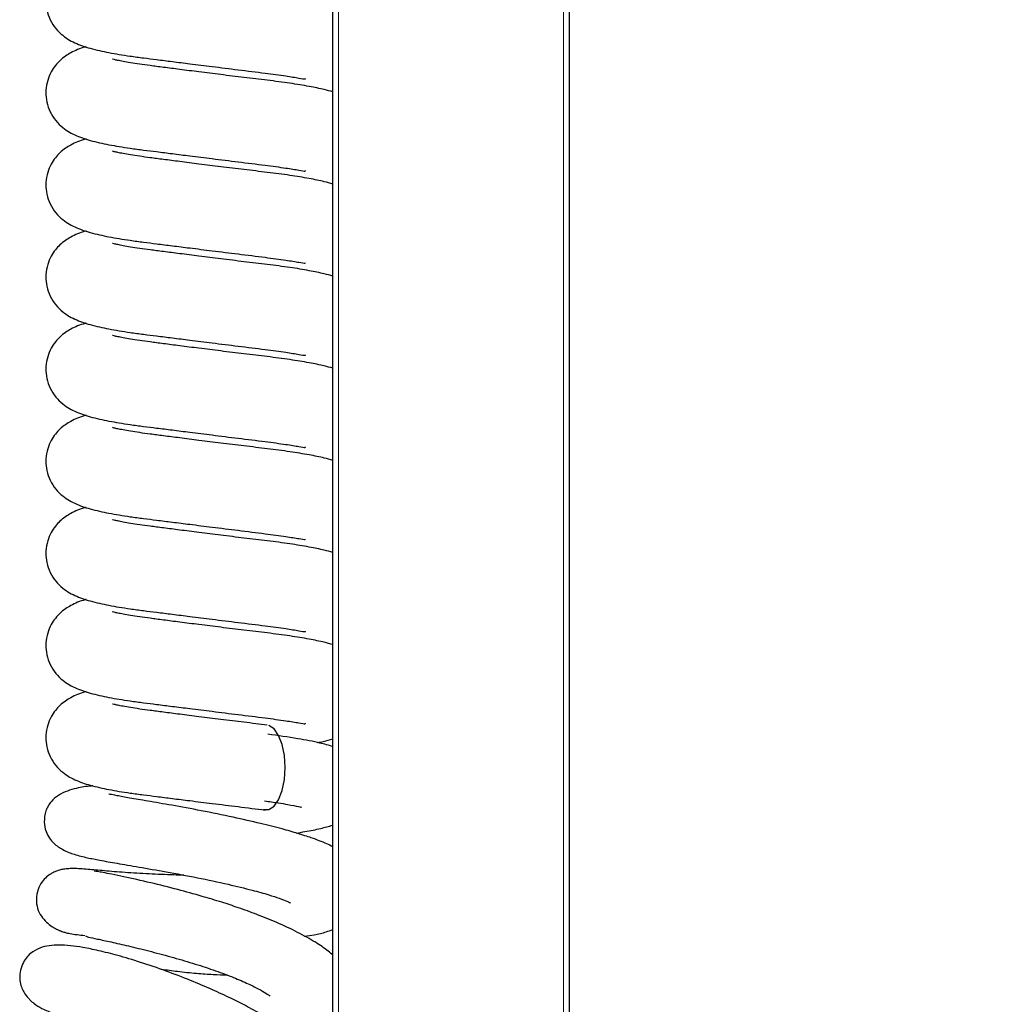
# Model space of a CAD drawing. Units: millimetres. Extents: x 0 to 210, y 0 to 297.
# Drawn here: x 80 to 85, y 222 to 227 of the extents above; entities that cross this region are included whole.
import ezdxf

# ---------------------------------------------------------------- set-up
doc = ezdxf.new("R2010")
doc.units = ezdxf.units.MM
doc.styles.add('SLDTEXTSTYLE1', font='TXT', dxfattribs={"width": 0.75})
doc.dimstyles.new('SLDDIMSTYLE0', dxfattribs={"dimtxt": 3.5, "dimasz": 3.302, "dimexe": 0, "dimexo": 0.0625, "dimgap": 0.875, "dimtad": 1, "dimdec": 0, "dimlfac": 20, "dimrnd": 1e-09, "dimzin": 12, "dimdsep": 46, "dimtxsty": 'SLDTEXTSTYLE1', "dimsah": 1, "dimcen": 0.09, "dimadec": 0, "dimazin": 3, "dimtol": 1, "dimtp": 3, "dimtm": 3, "dimtfac": 1, "dimtdec": 0, "dimtofl": 0, "dimtmove": 0, "dimatfit": 3, "dimfxl": 0, "dimfrac": 2, "dimtolj": 1, "dimarcsym": 0})

# ---------------------------------------------------------------- blocks, each defined once
blk = doc.blocks.new('_D')
at = {"color": 7, "linetype": 'Continuous', "lineweight": 0}
for p, q in [((83.1921, 253.8732), (95.8822, 253.8732)), ((94.8822, 253.8732), (94.8822, 207.3141)), ((83.2497, 207.3141), (95.8822, 207.3141))]:
    blk.add_line(p, q, dxfattribs=at)
at = {"color": 7, "linetype": 'Continuous', "lineweight": 18}
for points in [[(94.8822, 253.8732), (94.3822, 250.5712), (95.3822, 250.5712)], [(94.8822, 207.3141), (95.3822, 210.6161), (94.3822, 210.6161)]]:
    blk.add_solid(points, dxfattribs=at)
at = {"color": 7, "linetype": 'Continuous', "lineweight": 18, "char_height": 3.5, "attachment_point": 1, "rotation": 90, "style": 'SLDTEXTSTYLE1'}
for s, insert in [('±3', (90.3705, 232.5648)), ('931', (90.3705, 223.494))]:
    blk.add_mtext(s, dxfattribs=dict(at, insert=insert))

msp = doc.modelspace()

# ---------------------------------------------------------------- linework, layer by layer
at = {"color": 7, "linetype": 'Continuous', "lineweight": 25}
for p, q in [((81.62471, 217.69207), (81.62471, 238.27161)), ((82.87471, 238.27161), (82.87471, 217.48261))]:
    msp.add_line(p, q, dxfattribs=at)
at = {"color": 8, "linetype": 'Continuous', "lineweight": 18}
for p, q in [((81.65471, 238.27161), (81.65471, 217.48261)), ((82.84471, 217.48261), (82.84471, 238.27161))]:
    msp.add_line(p, q, dxfattribs=at)
at = {"color": 7, "linetype": 'Continuous', "lineweight": 25, "flags": 128}
msp.add_lwpolyline([(81.25798, 222.92775), (81.25824, 222.92766), (81.28686, 222.92766), (81.31432, 222.94571), (81.33839, 222.98033), (81.35713, 223.02873), (81.36902, 223.08698), (81.37309, 223.15037), (81.36902, 223.21376), (81.35713, 223.27202), (81.33839, 223.32042), (81.31432, 223.35504), (81.28686, 223.37308), (81.28681, 223.3731)], dxfattribs=at)
at = {"color": 7, "linetype": 'Continuous', "lineweight": 25}
for points, knots in [([(80.32011, 227.4502), (80.31815, 227.4497), (80.28685, 227.44172), (80.24548, 227.42334), (80.19294, 227.39037), (80.15689, 227.35184), (80.1329, 227.3159), (80.11452, 227.27192), (80.10561, 227.22062), (80.10821, 227.16925), (80.12289, 227.11687), (80.15035, 227.06842), (80.19871, 227.01669), (80.26126, 226.98094), (80.34235, 226.95322), (80.43831, 226.93183), (80.53386, 226.91603), (80.62136, 226.90446), (80.69592, 226.89511), (80.7773, 226.88485), (80.87588, 226.87251), (80.99319, 226.85786), (81.13064, 226.84074), (81.21984, 226.82972), (81.26686, 226.8239)], [0, 0, 0, 0, 0.00454679, 0.07277271, 0.12657039, 0.14828879, 0.17002625, 0.19610732, 0.22418022, 0.25120855, 0.28124242, 0.31329974, 0.3457045, 0.40974706, 0.47802777, 0.55168567, 0.62451507, 0.66608523, 0.70365193, 0.74778887, 0.79481172, 0.8535651, 0.92281519, 1, 1, 1, 1]), ([(80.32011, 226.96292), (80.31815, 226.96243), (80.28685, 226.95445), (80.24548, 226.93607), (80.19294, 226.90309), (80.15689, 226.86457), (80.1329, 226.82863), (80.11452, 226.78465), (80.10561, 226.73335), (80.10821, 226.68198), (80.12289, 226.6296), (80.15035, 226.58115), (80.19871, 226.52942), (80.26126, 226.49367), (80.34235, 226.46595), (80.43831, 226.44456), (80.53386, 226.42876), (80.62136, 226.41719), (80.69592, 226.40784), (80.7773, 226.39758), (80.87588, 226.38524), (80.99319, 226.37059), (81.13064, 226.35347), (81.21984, 226.34244), (81.26686, 226.33663)], [0, 0, 0, 0, 0.0045468, 0.0727727, 0.1265704, 0.1482888, 0.1700263, 0.1961073, 0.2241802, 0.2512086, 0.2812424, 0.3132997, 0.3457045, 0.4097471, 0.4780278, 0.5516857, 0.6245151, 0.6660852, 0.7036519, 0.7477889, 0.7948117, 0.8535651, 0.9228152, 1, 1, 1, 1]), ([(81.62471, 226.72445), (81.61002, 226.72854), (81.57229, 226.73904), (81.49767, 226.75402), (81.39777, 226.77074), (81.27994, 226.78595), (81.15788, 226.80024), (81.03488, 226.81539), (80.91995, 226.82972), (80.81783, 226.84269), (80.73129, 226.85388), (80.64048, 226.86569), (80.55163, 226.87794), (80.49241, 226.89005), (80.46928, 226.89465), (80.4571, 226.899), (80.46002, 226.89698), (80.46024, 226.89683)], [0, 0, 0, 0, 0.0482585, 0.1240283, 0.2078164, 0.2973585, 0.3844559, 0.4675713, 0.5449236, 0.6152866, 0.6780114, 0.7329391, 0.8274299, 0.9159941, 0.9575105, 0.996742, 1, 1, 1, 1]), ([(81.26686, 226.8239), (81.3053, 226.81879), (81.37748, 226.80919), (81.44547, 226.79794), (81.47902, 226.79126), (81.48008, 226.79444), (81.48042, 226.79545)], [0, 0, 0, 0, 0.3380555, 0.6348672, 0.8834408, 1, 1, 1, 1]), ([(80.32011, 226.47565), (80.31815, 226.47515), (80.28685, 226.46718), (80.24548, 226.4488), (80.19294, 226.41582), (80.15689, 226.3773), (80.1329, 226.34136), (80.11452, 226.29738), (80.10561, 226.24608), (80.10821, 226.19471), (80.12289, 226.14233), (80.15035, 226.09388), (80.19871, 226.04215), (80.26126, 226.0064), (80.34235, 225.97868), (80.43831, 225.95729), (80.53386, 225.94149), (80.62136, 225.92992), (80.69592, 225.92056), (80.7773, 225.91031), (80.87588, 225.89797), (80.99319, 225.88332), (81.13064, 225.8662), (81.21984, 225.85517), (81.26686, 225.84936)], [0, 0, 0, 0, 0.0045468, 0.0727727, 0.1265704, 0.1482888, 0.1700263, 0.1961073, 0.2241802, 0.2512086, 0.2812424, 0.3132997, 0.3457045, 0.4097471, 0.4780278, 0.5516857, 0.6245151, 0.6660852, 0.7036519, 0.7477889, 0.7948117, 0.8535651, 0.9228152, 1, 1, 1, 1]), ([(81.62471, 226.23718), (81.61002, 226.24127), (81.57229, 226.25177), (81.49767, 226.26675), (81.39777, 226.28347), (81.27994, 226.29867), (81.15788, 226.31296), (81.03488, 226.32812), (80.91995, 226.34245), (80.81783, 226.35542), (80.73129, 226.36661), (80.64048, 226.37842), (80.55163, 226.39067), (80.49241, 226.40278), (80.46928, 226.40738), (80.4571, 226.41173), (80.46002, 226.40971), (80.46024, 226.40956)], [0, 0, 0, 0, 0.0482585, 0.1240283, 0.2078164, 0.2973585, 0.3844559, 0.4675713, 0.5449236, 0.6152866, 0.6780114, 0.7329391, 0.8274299, 0.9159941, 0.9575105, 0.996742, 1, 1, 1, 1]), ([(81.26686, 226.33663), (81.3053, 226.33152), (81.37748, 226.32192), (81.44547, 226.31067), (81.47902, 226.30399), (81.48008, 226.30717), (81.48042, 226.30818)], [0, 0, 0, 0, 0.3380555, 0.6348672, 0.8834408, 1, 1, 1, 1]), ([(80.32011, 225.98838), (80.31815, 225.98788), (80.28685, 225.97991), (80.24548, 225.96153), (80.19294, 225.92855), (80.15689, 225.89003), (80.1329, 225.85409), (80.11452, 225.81011), (80.10561, 225.75881), (80.10821, 225.70744), (80.12289, 225.65505), (80.15035, 225.60661), (80.19871, 225.55488), (80.26126, 225.51913), (80.34235, 225.49141), (80.43831, 225.47002), (80.53386, 225.45422), (80.62136, 225.44265), (80.69592, 225.43329), (80.7773, 225.42304), (80.87588, 225.4107), (80.99319, 225.39604), (81.13064, 225.37893), (81.21984, 225.3679), (81.26686, 225.36209)], [0, 0, 0, 0, 0.0045468, 0.0727727, 0.1265704, 0.1482888, 0.1700263, 0.1961073, 0.2241802, 0.2512086, 0.2812424, 0.3132997, 0.3457045, 0.4097471, 0.4780278, 0.5516857, 0.6245151, 0.6660852, 0.7036519, 0.7477889, 0.7948117, 0.8535651, 0.9228152, 1, 1, 1, 1]), ([(81.62471, 225.74991), (81.61002, 225.75399), (81.57229, 225.76449), (81.49767, 225.77948), (81.39777, 225.7962), (81.27994, 225.8114), (81.15788, 225.82569), (81.03488, 225.84085), (80.91995, 225.85518), (80.81783, 225.86815), (80.73129, 225.87934), (80.64048, 225.89114), (80.55163, 225.90339), (80.49241, 225.91551), (80.46928, 225.92011), (80.4571, 225.92446), (80.46002, 225.92244), (80.46024, 225.92228)], [0, 0, 0, 0, 0.0482585, 0.1240283, 0.2078164, 0.2973585, 0.3844559, 0.4675713, 0.5449236, 0.6152866, 0.6780114, 0.7329391, 0.8274299, 0.9159941, 0.9575105, 0.996742, 1, 1, 1, 1]), ([(81.26686, 225.84936), (81.3053, 225.84425), (81.37748, 225.83465), (81.44547, 225.82339), (81.47902, 225.81672), (81.48008, 225.8199), (81.48042, 225.82091)], [0, 0, 0, 0, 0.3380555, 0.6348672, 0.8834408, 1, 1, 1, 1]), ([(80.32011, 225.50111), (80.31815, 225.50061), (80.28685, 225.49264), (80.24548, 225.47426), (80.19294, 225.44128), (80.15689, 225.40276), (80.1329, 225.36681), (80.11452, 225.32284), (80.10561, 225.27154), (80.10821, 225.22017), (80.12289, 225.16778), (80.15035, 225.11934), (80.19871, 225.06761), (80.26126, 225.03185), (80.34235, 225.00414), (80.43831, 224.98275), (80.53386, 224.96694), (80.62136, 224.95538), (80.69592, 224.94602), (80.7773, 224.93577), (80.87588, 224.92343), (80.99319, 224.90877), (81.13064, 224.89166), (81.21984, 224.88063), (81.26686, 224.87482)], [0, 0, 0, 0, 0.0045468, 0.0727727, 0.1265704, 0.1482888, 0.1700263, 0.1961073, 0.2241802, 0.2512086, 0.2812424, 0.3132997, 0.3457045, 0.4097471, 0.4780278, 0.5516857, 0.6245151, 0.6660852, 0.7036519, 0.7477889, 0.7948117, 0.8535651, 0.9228152, 1, 1, 1, 1]), ([(81.62471, 225.26264), (81.61002, 225.26672), (81.57229, 225.27722), (81.49767, 225.29221), (81.39777, 225.30892), (81.27994, 225.32413), (81.15788, 225.33842), (81.03488, 225.35358), (80.91995, 225.36791), (80.81783, 225.38088), (80.73129, 225.39207), (80.64048, 225.40387), (80.55163, 225.41612), (80.49241, 225.42824), (80.46928, 225.43284), (80.4571, 225.43719), (80.46002, 225.43517), (80.46024, 225.43501)], [0, 0, 0, 0, 0.0482585, 0.1240283, 0.2078164, 0.2973585, 0.3844559, 0.4675713, 0.5449236, 0.6152866, 0.6780114, 0.7329391, 0.8274299, 0.9159941, 0.9575105, 0.996742, 1, 1, 1, 1]), ([(81.26686, 225.36209), (81.3053, 225.35698), (81.37748, 225.34738), (81.44547, 225.33612), (81.47902, 225.32945), (81.48008, 225.33263), (81.48042, 225.33364)], [0, 0, 0, 0, 0.3380555, 0.6348672, 0.8834408, 1, 1, 1, 1]), ([(80.32011, 225.01384), (80.31815, 225.01334), (80.28685, 225.00537), (80.24548, 224.98699), (80.19294, 224.95401), (80.15689, 224.91549), (80.1329, 224.87954), (80.11452, 224.83557), (80.10561, 224.78426), (80.10821, 224.7329), (80.12289, 224.68051), (80.15035, 224.63207), (80.19871, 224.58034), (80.26126, 224.54458), (80.34235, 224.51687), (80.43831, 224.49548), (80.53386, 224.47967), (80.62136, 224.46811), (80.69592, 224.45875), (80.7773, 224.4485), (80.87588, 224.43616), (80.99319, 224.4215), (81.13064, 224.40439), (81.21984, 224.39336), (81.26686, 224.38755)], [0, 0, 0, 0, 0.0045468, 0.0727727, 0.1265704, 0.1482888, 0.1700263, 0.1961073, 0.2241802, 0.2512086, 0.2812424, 0.3132997, 0.3457045, 0.4097471, 0.4780278, 0.5516857, 0.6245151, 0.6660852, 0.7036519, 0.7477889, 0.7948117, 0.8535651, 0.9228152, 1, 1, 1, 1]), ([(81.62471, 224.77537), (81.61002, 224.77945), (81.57229, 224.78995), (81.49767, 224.80493), (81.39777, 224.82165), (81.27994, 224.83686), (81.15788, 224.85115), (81.03488, 224.86631), (80.91995, 224.88063), (80.81783, 224.89361), (80.73129, 224.9048), (80.64048, 224.9166), (80.55163, 224.92885), (80.49241, 224.94097), (80.46928, 224.94557), (80.4571, 224.94992), (80.46002, 224.9479), (80.46024, 224.94774)], [0, 0, 0, 0, 0.04825847, 0.12402832, 0.20781635, 0.29735853, 0.38445592, 0.46757134, 0.54492355, 0.6152866, 0.6780114, 0.73293913, 0.82742993, 0.91599407, 0.95751049, 0.99674198, 1, 1, 1, 1]), ([(81.26686, 224.87482), (81.3053, 224.86971), (81.37748, 224.86011), (81.44547, 224.84885), (81.47902, 224.84218), (81.48008, 224.84536), (81.48042, 224.84637)], [0, 0, 0, 0, 0.3380555, 0.6348672, 0.8834408, 1, 1, 1, 1]), ([(80.32011, 224.52657), (80.31815, 224.52607), (80.28685, 224.51809), (80.24548, 224.49972), (80.19294, 224.46674), (80.15689, 224.42822), (80.1329, 224.39227), (80.11452, 224.3483), (80.10561, 224.29699), (80.10821, 224.24563), (80.12289, 224.19324), (80.15035, 224.1448), (80.19871, 224.09306), (80.26126, 224.05731), (80.34235, 224.0296), (80.43831, 224.00821), (80.53386, 223.9924), (80.62136, 223.98084), (80.69592, 223.97148), (80.7773, 223.96123), (80.87588, 223.94888), (80.99319, 223.93423), (81.13064, 223.91712), (81.21984, 223.90609), (81.26686, 223.90028)], [0, 0, 0, 0, 0.0045468, 0.0727727, 0.1265704, 0.1482888, 0.1700263, 0.1961073, 0.2241802, 0.2512086, 0.2812424, 0.3132997, 0.3457045, 0.4097471, 0.4780278, 0.5516857, 0.6245151, 0.6660852, 0.7036519, 0.7477889, 0.7948117, 0.8535651, 0.9228152, 1, 1, 1, 1]), ([(81.62471, 224.2881), (81.61002, 224.29218), (81.57229, 224.30268), (81.49767, 224.31766), (81.39777, 224.33438), (81.27994, 224.34959), (81.15788, 224.36388), (81.03488, 224.37904), (80.91995, 224.39336), (80.81783, 224.40634), (80.73129, 224.41753), (80.64048, 224.42933), (80.55163, 224.44158), (80.49241, 224.4537), (80.46928, 224.45829), (80.4571, 224.46265), (80.46002, 224.46063), (80.46024, 224.46047)], [0, 0, 0, 0, 0.0482585, 0.1240283, 0.2078164, 0.2973585, 0.3844559, 0.4675713, 0.5449236, 0.6152866, 0.6780114, 0.7329391, 0.8274299, 0.9159941, 0.9575105, 0.996742, 1, 1, 1, 1]), ([(81.26686, 224.38755), (81.3053, 224.38244), (81.37748, 224.37284), (81.44547, 224.36158), (81.47902, 224.35491), (81.48008, 224.35808), (81.48042, 224.3591)], [0, 0, 0, 0, 0.3380555, 0.6348672, 0.8834408, 1, 1, 1, 1]), ([(80.32011, 224.0393), (80.31815, 224.0388), (80.28685, 224.03082), (80.24548, 224.01244), (80.19294, 223.97947), (80.15689, 223.94095), (80.1329, 223.905), (80.11452, 223.86102), (80.10561, 223.80972), (80.10821, 223.75835), (80.12289, 223.70597), (80.15035, 223.65753), (80.19871, 223.60579), (80.26126, 223.57004), (80.34235, 223.54232), (80.43831, 223.52094), (80.53386, 223.50513), (80.62136, 223.49356), (80.69592, 223.48421), (80.7773, 223.47396), (80.87588, 223.46161), (80.99319, 223.44696), (81.13064, 223.42985), (81.21984, 223.41882), (81.26686, 223.413)], [0, 0, 0, 0, 0.0045468, 0.0727727, 0.1265704, 0.1482888, 0.1700263, 0.1961073, 0.2241802, 0.2512086, 0.2812424, 0.3132997, 0.3457045, 0.4097471, 0.4780278, 0.5516857, 0.6245151, 0.6660852, 0.7036519, 0.7477889, 0.7948117, 0.8535651, 0.9228152, 1, 1, 1, 1]), ([(81.27804, 223.86231), (81.23744, 223.86716), (81.15807, 223.87665), (81.03483, 223.89176), (80.91996, 223.90609), (80.81783, 223.91907), (80.73129, 223.93025), (80.64048, 223.94206), (80.55163, 223.95431), (80.49241, 223.96643), (80.46928, 223.97102), (80.4571, 223.97537), (80.46002, 223.97336), (80.46024, 223.9732)], [0, 0, 0, 0, 0.1239571, 0.242247, 0.3523348, 0.4524755, 0.5417455, 0.6199187, 0.7543981, 0.8804427, 0.9395289, 0.9953632, 1, 1, 1, 1]), ([(81.26686, 223.90028), (81.3053, 223.89516), (81.37748, 223.88557), (81.44547, 223.87431), (81.47902, 223.86763), (81.48008, 223.87081), (81.48042, 223.87183)], [0, 0, 0, 0, 0.3380555, 0.6348672, 0.8834408, 1, 1, 1, 1]), ([(81.62471, 223.80082), (81.61003, 223.80491), (81.5723, 223.81541), (81.49762, 223.83038), (81.39797, 223.84715), (81.31889, 223.85714), (81.27804, 223.86231)], [0, 0, 0, 0, 0.16229053, 0.41710026, 0.69887469, 1, 1, 1, 1]), ([(80.32011, 223.55203), (80.31815, 223.55153), (80.28685, 223.54355), (80.24548, 223.52517), (80.19294, 223.4922), (80.15689, 223.45367), (80.1329, 223.41773), (80.11452, 223.37375), (80.10561, 223.32245), (80.10821, 223.27108), (80.12289, 223.2187), (80.15035, 223.17026), (80.19871, 223.11852), (80.26126, 223.08277), (80.34235, 223.05505), (80.43831, 223.03367), (80.53386, 223.01786), (80.62136, 223.00629), (80.69592, 222.99694), (80.7773, 222.98669), (80.87588, 222.97434), (80.99319, 222.95969), (81.13064, 222.94257), (81.21984, 222.93155), (81.26686, 222.92573)], [0, 0, 0, 0, 0.0045468, 0.0727727, 0.1265704, 0.1482888, 0.1700263, 0.1961073, 0.2241802, 0.2512086, 0.2812424, 0.3132997, 0.3457045, 0.4097471, 0.4780278, 0.5516857, 0.6245151, 0.6660852, 0.7036519, 0.7477889, 0.7948117, 0.8535651, 0.9228152, 1, 1, 1, 1]), ([(81.27804, 223.37504), (81.23744, 223.37989), (81.15807, 223.38937), (81.03483, 223.40448), (80.91996, 223.41882), (80.81783, 223.43179), (80.73129, 223.44298), (80.64048, 223.45479), (80.55163, 223.46704), (80.49241, 223.47916), (80.46928, 223.48375), (80.4571, 223.4881), (80.46002, 223.48608), (80.46024, 223.48593)], [0, 0, 0, 0, 0.1239571, 0.242247, 0.3523348, 0.4524755, 0.5417455, 0.6199187, 0.7543981, 0.8804427, 0.9395289, 0.9953632, 1, 1, 1, 1]), ([(81.26686, 223.413), (81.3053, 223.40789), (81.37748, 223.3983), (81.44547, 223.38704), (81.47902, 223.38036), (81.48008, 223.38354), (81.48042, 223.38456)], [0, 0, 0, 0, 0.3380555, 0.6348672, 0.8834408, 1, 1, 1, 1]), ([(81.62471, 223.26191), (81.60259, 223.2681), (81.54764, 223.28348), (81.43276, 223.3055), (81.33456, 223.31911), (81.28051, 223.3266)], [0, 0, 0, 0, 0.232342, 0.5774871, 1, 1, 1, 1]), ([(81.54382, 223.28255), (81.5543, 223.28447), (81.5848, 223.29004), (81.60889, 223.29729), (81.62471, 223.30205)], [0, 0, 0, 0, 0.3434379, 1, 1, 1, 1]), ([(80.35611, 223.05367), (80.35295, 223.05337), (80.32625, 223.05082), (80.27934, 223.0441), (80.21912, 223.02705), (80.17495, 223.00658), (80.14016, 222.97817), (80.11869, 222.94777), (80.10258, 222.91225), (80.0958, 222.86408), (80.10487, 222.81436), (80.12444, 222.77726), (80.15462, 222.74266), (80.20448, 222.70944), (80.26479, 222.68772), (80.3213, 222.67407), (80.39547, 222.65938), (80.48333, 222.64391), (80.60039, 222.62392), (80.74513, 222.59894), (80.90843, 222.56826), (81.0646, 222.53503), (81.19199, 222.50401), (81.28133, 222.4791), (81.34657, 222.45766), (81.38577, 222.44334), (81.40337, 222.43344), (81.40077, 222.43639), (81.40065, 222.43653)], [0, 0, 0, 0, 0.0068864, 0.058245, 0.0887842, 0.1210317, 0.1495621, 0.1627964, 0.1758799, 0.2024517, 0.2248477, 0.2434731, 0.2604621, 0.291426, 0.333701, 0.3901479, 0.4387755, 0.4957962, 0.5582142, 0.6253776, 0.6971389, 0.7688171, 0.8287128, 0.8763044, 0.9127137, 0.9516482, 0.9976398, 1, 1, 1, 1]), ([(81.62471, 222.73086), (81.6144, 222.73628), (81.5806, 222.75402), (81.51663, 222.77682), (81.438, 222.80252), (81.34991, 222.82758), (81.23607, 222.8566), (81.09217, 222.8892), (80.93123, 222.9219), (80.77532, 222.95052), (80.64691, 222.97255), (80.55031, 222.98917), (80.48352, 223.00111), (80.44526, 223.00896), (80.44124, 223.00942), (80.43957, 223.00962)], [0, 0, 0, 0, 0.0315127, 0.1033132, 0.1618781, 0.2273813, 0.3100125, 0.4090533, 0.5213062, 0.6278864, 0.7248302, 0.8121314, 0.8899193, 0.9544498, 1, 1, 1, 1]), ([(81.2641, 222.97421), (81.28864, 222.97073), (81.33376, 222.96434), (81.39834, 222.95316), (81.44222, 222.94494), (81.46118, 222.93848), (81.45792, 222.94122), (81.4578, 222.94132)], [0, 0, 0, 0, 0.2401108, 0.4413449, 0.7572403, 0.991508, 1, 1, 1, 1]), ([(81.43114, 222.8039), (81.44657, 222.80639), (81.4938, 222.814), (81.5564, 222.8263), (81.60363, 222.83967), (81.62471, 222.84563)], [0, 0, 0, 0, 0.2118197, 0.6482302, 1, 1, 1, 1]), ([(80.83614, 222.58128), (80.8187, 222.58157), (80.75558, 222.58264), (80.64707, 222.58731), (80.52033, 222.5951), (80.41652, 222.6038), (80.3271, 222.61243), (80.26426, 222.61655), (80.22248, 222.61545), (80.19746, 222.61237), (80.17865, 222.6079), (80.1641, 222.60284), (80.15089, 222.5974), (80.13183, 222.58758), (80.10864, 222.57101), (80.08354, 222.5442), (80.06311, 222.50419), (80.05429, 222.45493), (80.06094, 222.40461), (80.08068, 222.36508), (80.10798, 222.33356), (80.1381, 222.31035), (80.15652, 222.29953), (80.16936, 222.29316), (80.17517, 222.29047), (80.18081, 222.28804), (80.18847, 222.28495), (80.19762, 222.28166), (80.21598, 222.27601), (80.23846, 222.27157), (80.26743, 222.26727), (80.29906, 222.26363), (80.31298, 222.26202)], [0, 0, 0, 0, 0.0306056, 0.1108129, 0.1990892, 0.2908823, 0.3783834, 0.463814, 0.5045114, 0.5369193, 0.5602554, 0.5687294, 0.5754965, 0.5882762, 0.6049077, 0.6257496, 0.651836, 0.6825928, 0.7120385, 0.7414734, 0.766919, 0.7876206, 0.8053515, 0.8091246, 0.8127773, 0.8165183, 0.8205345, 0.8299117, 0.8416603, 0.8865658, 0.9500658, 1, 1, 1, 1]), ([(81.62471, 222.15794), (81.61676, 222.16503), (81.58936, 222.18952), (81.52965, 222.2289), (81.44056, 222.27931), (81.33548, 222.32853), (81.22841, 222.37212), (81.13003, 222.40774), (81.03307, 222.43953), (80.92499, 222.47216), (80.79652, 222.50752), (80.65292, 222.54329), (80.53639, 222.56935), (80.4561, 222.5859), (80.40922, 222.59492), (80.37987, 222.59992), (80.36194, 222.60268), (80.36206, 222.60188), (80.36212, 222.60151)], [0, 0, 0, 0, 0.0272819, 0.0941488, 0.1735662, 0.2547351, 0.3249863, 0.3853481, 0.4377147, 0.4995721, 0.5765102, 0.6679369, 0.7725238, 0.8290441, 0.8812552, 0.9268144, 0.9656706, 1, 1, 1, 1]), ([(81.47468, 222.2584), (81.49208, 222.26074), (81.53501, 222.26652), (81.58236, 222.27818), (81.61332, 222.2891), (81.62471, 222.29312)], [0, 0, 0, 0, 0.3013647, 0.7432718, 1, 1, 1, 1]), ([(80.3169, 222.2596), (80.3206, 222.25794), (80.32847, 222.25442), (80.3779, 222.24419), (80.44976, 222.22846), (80.54271, 222.20734), (80.65037, 222.18104), (80.76612, 222.15033), (80.88211, 222.11648), (80.9916, 222.08097), (81.08844, 222.04531), (81.16968, 222.01079), (81.23191, 221.97983), (81.27336, 221.9562), (81.29264, 221.94091), (81.29183, 221.94453), (81.29159, 221.94562)], [0, 0, 0, 0, 0.06985674, 0.14844507, 0.22861873, 0.31058143, 0.39392073, 0.47734809, 0.55765548, 0.63466272, 0.70849961, 0.77865894, 0.84560596, 0.90914464, 0.9726956, 1, 1, 1, 1]), ([(81.3122, 221.17861), (81.32033, 221.17983), (81.35783, 221.18542), (81.41234, 221.2038), (81.47281, 221.23357), (81.52358, 221.27447), (81.56472, 221.32969), (81.5908, 221.407), (81.58804, 221.49033), (81.56002, 221.56497), (81.50651, 221.64624), (81.43209, 221.719), (81.34346, 221.78484), (81.26299, 221.83601), (81.17778, 221.88377), (81.08544, 221.93054), (80.98463, 221.97724), (80.86831, 222.02641), (80.73944, 222.07581), (80.60902, 222.12063), (80.48877, 222.15648), (80.3875, 222.18199), (80.28038, 222.20372), (80.1964, 222.21323), (80.12765, 222.20997), (80.07631, 222.19824), (80.03273, 222.17484), (80.00175, 222.14298), (79.98215, 222.11014), (79.96976, 222.06889), (79.96813, 222.02677), (79.97643, 221.99129), (79.99121, 221.95904), (80.0117, 221.93225), (80.029, 221.91518), (80.05203, 221.89588), (80.08948, 221.8731), (80.15087, 221.84667), (80.23088, 221.82101), (80.3443, 221.79143), (80.46879, 221.76581), (80.57749, 221.74623), (80.62133, 221.73988), (80.62848, 221.73885)], [0, 0, 0, 0, 0.00777437, 0.03589234, 0.06101711, 0.08273652, 0.10690025, 0.13611927, 0.16707655, 0.19606685, 0.22328365, 0.27058192, 0.29711425, 0.32321385, 0.35062198, 0.3747929, 0.40227294, 0.43301814, 0.46693964, 0.50330063, 0.53774853, 0.56949372, 0.59872096, 0.65045043, 0.67308737, 0.69374179, 0.71290967, 0.72246339, 0.73276055, 0.74429169, 0.75547501, 0.76472495, 0.77234974, 0.78349593, 0.7899362, 0.7984827, 0.82219626, 0.85320641, 0.88338755, 0.91199612, 0.96666917, 0.99455865, 1, 1, 1, 1]), ([(81.0678, 222.0521), (81.04294, 222.05264), (80.99104, 222.05378), (80.90041, 222.06055), (80.80701, 222.06985), (80.74617, 222.07833), (80.71776, 222.0823)], [0, 0, 0, 0, 0.22839539, 0.47691703, 0.75571643, 1, 1, 1, 1])]:
    msp.add_open_spline(points, degree=3, knots=knots, dxfattribs=at)

# ---------------------------------------------------------------- dimensions: what is measured, and where the dimension line sits
at = {"color": 7, "linetype": 'Continuous', "lineweight": 18}
dim = msp.add_linear_dim(base=(94.88221, 207.31411), p1=(82.19209, 253.87323), p2=(82.24971, 207.31411), angle=90, dimstyle='SLDDIMSTYLE0', dxfattribs=at)
dim.commit()
dim.dimension.update_dxf_attribs({"geometry": '_D', "text_midpoint": (94.88221, 230.59367), "dimtype": 160})

doc.saveas('drawing.dxf')
